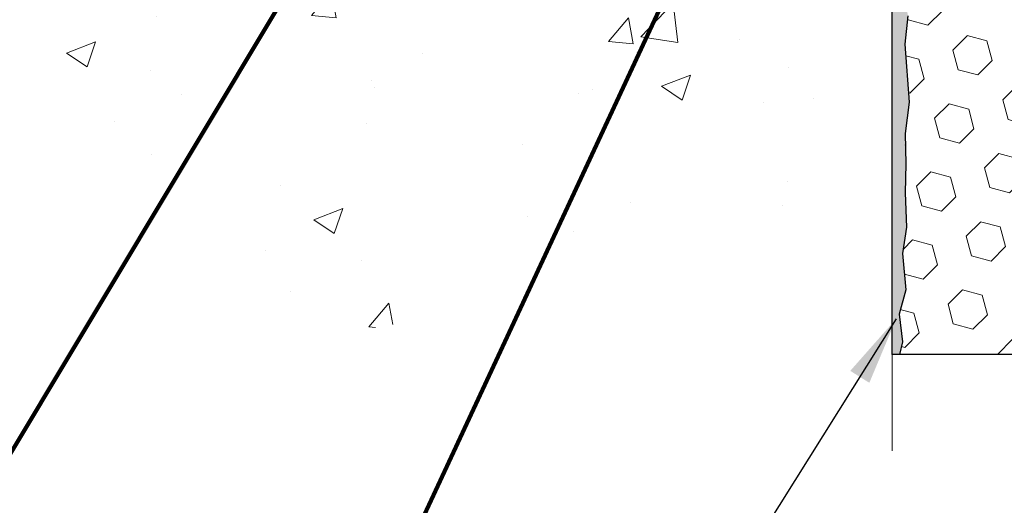
# Model space of a CAD drawing. Extents: x -7 to 3254, y -7 to 1977.
# Drawn here: x 10 to 14, y 14 to 16 of the extents above; entities that cross this region are included whole.
import ezdxf

# ---------------------------------------------------------------- set-up
doc = ezdxf.new("R2010")
doc.units = 0
doc.header["$LTSCALE"] = 5
doc.header["$MEASUREMENT"] = 0
doc.layers.get('DEFPOINTS').update_dxf_attribs({"linetype": 'CONTINUOUS'})
for name, color, linetype, lineweight in [('CONCRETE - H', 130, 'CONTINUOUS', 9), ('CONCRETE - L', 132, 'CONTINUOUS', 13), ('DIMS', 50, 'CONTINUOUS', 25), ('EPOXY ADHESIVE - H', 50, 'CONTINUOUS', 15), ('EPOXY ADHESIVE - L', 52, 'CONTINUOUS', 25), ('FOAM INSERT - H', 150, 'CONTINUOUS', 9), ('FOAM INSERT - L', 152, 'CONTINUOUS', 25), ('TEXT - 4', 241, 'CONTINUOUS', 25)]:
    doc.layers.add(name, color=color, linetype=linetype, lineweight=lineweight)
doc.styles.add('ROMANS', font='romans', dxfattribs={"width": 0.9})
doc.dimstyles.get("Standard").update_dxf_attribs({"dimtxt": 0.18, "dimasz": 0.18, "dimexe": 0.18, "dimexo": 0.0625, "dimgap": 0.09, "dimtad": 0, "dimtih": 1, "dimtoh": 1, "dimdec": 4, "dimzin": 0, "dimdsep": 46, "dimtxsty": 'Standard', "dimcen": 0.09, "dimadec": 0, "dimazin": 0, "dimtfac": 1, "dimtdec": 4, "dimtofl": 0, "dimtmove": 0, "dimatfit": 3, "dimfxl": 1, "dimtolj": 1, "dimtzin": 0, "dimarcsym": 0})

# ---------------------------------------------------------------- blocks, each defined once
blk = doc.blocks.new('*D26')
at = {"layer": 'DEFPOINTS', "color": 0, "transparency": 16777216}
for p in [(13.74066953245895, 13.83020448351544), (27.74066953245895, 13.83020448351544), (27.74066953245895, 13.03203317189114)]:
    blk.add_point(p, dxfattribs=at)
at = {"layer": 'DIMS', "color": 0, "lineweight": -2, "transparency": 16777216}
for p, q in [((13.74066953245895, 13.52020448351544), (13.74066953245895, 12.72203317189114)), ((27.74066953245895, 13.52020448351544), (27.74066953245895, 12.72203317189114)), ((14.05066953245895, 13.03203317189114), (20.75553605138088, 13.03203317189114)), ((27.43066953245895, 13.03203317189114), (23.95886938471421, 13.03203317189114))]:
    blk.add_line(p, q, dxfattribs=at)
at = {"layer": 'DIMS', "color": 0, "transparency": 16777216}
for points in [[(14.05066953245895, 13.08369983855781), (14.05066953245895, 12.98036650522448), (13.74066953245895, 13.03203317189114)], [(27.43066953245895, 13.08369983855781), (27.43066953245895, 12.98036650522448), (27.74066953245895, 13.03203317189114)]]:
    blk.add_solid(points, dxfattribs=at)
at = {"layer": 'DIMS', "color": 0, "transparency": 16777216, "insert": (22.35720271804755, 13.03203317189114), "char_height": 0.31, "attachment_point": 5}
blk.add_mtext('\\A1;14 IN\\P [355.6mm]', dxfattribs=at)

msp = doc.modelspace()

# ---------------------------------------------------------------- hatches: boundary and pattern name
at = {"layer": 'CONCRETE - H'}
h = msp.add_hatch(dxfattribs=at)
h.set_pattern_fill('AR-CONC', color=256, scale=0.1875, style=0)
h.set_pattern_definition([(49.99999999999999, (-41.47604579444734, -43.42735636318649), (1.344862842376413, -0.1176602530923658), [0.140625, -1.546875]), (355, (-41.47604579444734, -43.42735636318649), (-0.260158750524375, 1.410360250687522), [0.1125, -1.2375]), (100.45144446, (-41.36397389257237, -43.43716138318648), (1.084704087613335, 1.29269998306618), [0.1195128599999997, -1.314641459999995]), (46.18420000000002, (-41.47604579444734, -43.05235636318649), (2.001077495009198, -0.3103486514870185), [0.2109374999999994, -2.320312499999991]), (96.63563549, (-41.30928939757243, -43.07821881381146), (1.752491148139178, 1.826472376452282), [0.17926939125, -1.9719633]), (351.1841639899999, (-41.47604579444734, -43.05235636318649), (1.7524911469777, 1.826472375506232), [0.16875, -1.856250001875]), (21, (-41.28854579444734, -43.14610636318649), (1.119200722722116, -0.7549104199975103), [0.140625, -1.546875]), (326.0000000000001, (-41.28854579444734, -43.14610636318649), (0.4562162473529657, 1.359656334462849), [0.1125, -1.2375]), (71.45144474, (-41.19527906819732, -43.20901556443646), (1.575416956368696, 0.6047459115119134), [0.11951285625, -1.31464146]), (37.50000000000001, (-41.47604579444734, -43.42735636318649), (0.02279972871992, 0.6241759759337091), [0, -1.2225, 0, -1.25625, 0, -1.2421875]), (7.499999999999999, (-41.47604579444734, -43.42735636318649), (0.4932553827040286, 0.7395219597794255), [0, -0.7162499999999999, 0, -1.194375, 0, -0.4734375]), (327.5, (-41.89417079444726, -43.42735636318649), (1.000917067823267, -0.04229038450196204), [0, -0.46875, 0, -1.4625, 0, -1.940625]), (317.5, (-42.08167079444726, -43.42735636318649), (1.093474067516974, 0.1876968418730957), [0, -0.609375, 0, -0.97125, 0, -1.378125])])
edge = h.paths.add_edge_path()
edge.add_line((6.626069141334284, 16.64252070237798), (10.33155793738084, 16.64252070236763))
edge.add_line((10.33155793738095, 16.64252070236763), (10.33155793737879, 15.85997132019686))
edge.add_line((10.33155793737868, 15.85997132019686), (10.59714236692437, 15.9328675600362))
edge.add_line((10.59714236692437, 15.9328675600362), (10.48689055213495, 15.82942327946968))
edge.add_line((10.48689055213507, 15.82942327946968), (10.79904054784302, 15.87883748101531))
edge.add_line((10.79904054784291, 15.87883748101531), (10.79904054784507, 16.64252070236633))
edge.add_line((10.79904054784518, 16.64252070236633), (13.74066953245816, 16.64252070235811))
edge.add_line((13.74066953245804, 16.64252070235808), (13.74066953245202, 14.62917411291598))
edge.add_spline(control_points=[(13.67201127649199, 14.6291741129162), (13.23244432104369, 14.64606357051311), (12.30094870555675, 14.68185437667917), (10.4986591313166, 13.99148107437408), (9.183337468062092, 15.98950773686825), (6.843061829881691, 15.49639161312656), (6.663295235152447, 16.44589698528559), (6.626069141334284, 16.64252070237798)], knot_values=[0, 0, 0, 0, 1.332308185977959, 2.823322404776218, 5.141569464197516, 7.287758576092836, 7.848260585836707, 7.848260585836707, 7.848260585836707, 7.848260585836707], degree=3, periodic=0)
at = {"layer": 'EPOXY ADHESIVE - H'}
h = msp.add_hatch(dxfattribs=at)
h.set_pattern_fill('AR-SAND', color=256, scale=0.03937007874015701)
h.set_pattern_definition([(37.50000000000001, (81.12747396403032, -11.69377739310151), (-0.002480053468882181, 0.07585920350445416), [0, -0.05984251968503865, 0, -0.06692913385826692, 0, -0.06397637795275514]), (7.499999999999999, (81.12747396403032, -11.69377739310151), (0.06967624823888606, 0.1111081128043191), [0, -0.03228346456692874, 0, -0.05393700787401511, 0, -0.02066929133858243]), (327.5, (81.07904876717996, -11.69377739310151), (0.1226040103051755, 0.0002227973833450738), [0, -0.0196850393700785, 0, -0.07086614173228262, 0, -0.09251968503936897]), (317.5, (81.07904876717996, -11.69377739310151), (0.118351441124892, 0.03455415609977319), [0, -0.009842519685039252, 0, -0.04645669291338526, 0, -0.05314960629921196])])
edge = h.paths.add_edge_path()
edge.add_line((13.78790773849235, 18.47282924081065), (13.78658990140278, 18.15915587779729))
edge.add_line((13.78658990140278, 18.15915587779729), (13.76961280082017, 18.045772739481))
edge.add_line((13.76961280082017, 18.045772739481), (13.78631637131824, 17.94682963406287))
edge.add_line((13.78631637131824, 17.94682963406287), (13.79272791650058, 17.7354497678689))
edge.add_line((13.79272791650058, 17.7354497678689), (13.81195890497978, 17.57531424611535))
edge.add_line((13.81195890497978, 17.57531424611535), (13.79272791650058, 17.51126048172229))
edge.add_line((13.79272791650058, 17.51126048172229), (13.80554735979743, 17.29347590555246))
edge.add_line((13.80554735979743, 17.29347590555246), (13.81195890497978, 17.15068345537431))
edge.add_line((13.81195890497978, 17.15068345537431), (13.79272791650058, 16.9072778177556))
edge.add_line((13.79272791650058, 16.9072778177556), (13.80554735979743, 16.70230266153796))
edge.add_line((13.80554735979743, 16.70230266153796), (13.79272791650058, 16.36281526655831))
edge.add_line((13.79272791650058, 16.36281526655831), (13.79272791650058, 16.28782314056618))
edge.add_line((13.79272791650058, 16.28782314056618), (13.81195890497978, 16.08925491586844))
edge.add_line((13.81195890497978, 16.08925491586844), (13.79272791650058, 15.97395902857899))
edge.add_line((13.79272791650058, 15.97395902857899), (13.81195890497978, 15.80101186532922))
edge.add_line((13.81195890497978, 15.80101186532922), (13.79913946168293, 15.67290433654354))
edge.add_line((13.79913946168293, 15.67290433654354), (13.81836680309428, 15.41028012590961))
edge.add_line((13.81836680309428, 15.41028012590961), (13.79944676243943, 15.26752020252322))
edge.add_line((13.79944676243943, 15.26752020252322), (13.80294312957122, 15.1310390250021))
edge.add_line((13.80294312957122, 15.1310390250021), (13.79988681287685, 14.99966636908734))
edge.add_line((13.79988681287685, 14.99966636908734), (13.80599944626559, 14.84385233835174))
edge.add_line((13.80599944626559, 14.84385233835174), (13.78766144338013, 14.72470044591957))
edge.add_line((13.78766144338013, 14.72470044591957), (13.80294312957122, 14.55972086159004))
edge.add_line((13.80294312957122, 14.55972086159004), (13.77237985990863, 14.4497345227518))
edge.add_line((13.77237985990863, 14.4497345227518), (13.78766144338013, 14.32447221054225))
edge.add_line((13.78766144338013, 14.32447221054225), (13.77499694792155, 14.26752020252441))
edge.add_line((13.77499694792155, 14.26752020252441), (13.7406695324585, 14.26752020252441))
edge.add_line((13.7406695324585, 14.26752020252441), (13.74066953245782, 16.6425207023582))
edge.add_line((13.74066953245782, 16.6425207023582), (13.50445026829678, 16.64252070235899))
edge.add_line((13.50445026829678, 16.64252070235899), (13.50444906001738, 17.01752024514117))
edge.add_line((13.50444906001738, 17.01752024514117), (13.74066953245782, 17.01752020252424))
edge.add_line((13.74066953245782, 17.01752020252424), (13.74066953245807, 18.39252020252424))
edge.add_arc((13.54390065644276, 18.56230811017703), 0.259895987182263, 319.2097510611144, 339.8617083185887)
at = {"layer": 'FOAM INSERT - H'}
h = msp.add_hatch(dxfattribs=at)
h.set_pattern_fill('HEX', color=256, scale=0.7375, angle=45, style=0)
h.set_pattern_definition([(45, (15.14747606595483, 8.648147234031995), (-0.1129061678314121, 0.1129061678314121), [0.0921875, -0.184375]), (165, (15.14747606595483, 8.648147234031995), (-0.04132652567024627, -0.1542326935016583), [0.0921875, -0.184375]), (105, (15.21266247234547, 8.713333640422633), (-0.1542326935016584, -0.04132652567024618), [0.0921875, -0.184375])])
h.paths.add_polyline_path([(20.55316953245895, 17.51752020252442, 0.4142135623730951), (20.36566953245895, 17.70502020252442), (20.36566953245895, 18.39252020252479, -0.1620058556709566), (20.30316953245895, 18.54426443863363), (20.30316953245872, 18.76619518615612, -0.341998713155094), (20.26801328245304, 18.72080866256616, -0.4678085753715596), (20.15107696667022, 18.80472357983916), (20.14763156547477, 18.85169570423847, 0.3144917597315298), (20.07541817136647, 18.94051944443842, 0.1698559776258373), (19.61783789363383, 18.91408019557826, 0.2270609530997006), (19.50263726691642, 18.78536009784298, -0.7502464420944199), (19.32262071692028, 18.78536009784298, 0.2270609530998532), (19.20742009020287, 18.91408019557835, 0.1997013444904041), (18.67425681255398, 18.91408019557946, 0.2270609531017036), (18.55905618583554, 18.78536009784324, -0.7502464420968645), (18.37903963583906, 18.78536009784324, 0.2270609531017307), (18.26383900912063, 18.91408019557949, 0.1997013444903359), (17.73067573147185, 18.91408019557841, 0.2270609530999526), (17.61547510475432, 18.78536009784298, -0.7502464420944198), (17.4354585547583, 18.78536009784295, 0.2270609530996754), (17.32025792804089, 18.91408019557824, 0.1997013444904526), (16.78709465039177, 18.91408019557954, 0.2270609531018247), (16.67189402367333, 18.78536009784324, -0.75024644209695), (16.49187747367696, 18.78536009784327, 0.2270609531018247), (16.37667684695842, 18.91408019557954, 0.1997013444903358), (15.84351356930964, 18.91408019557835, 0.2270609530998533), (15.72831294259223, 18.78536009784298, -0.7502464420944199), (15.54829639259609, 18.78536009784298, 0.2270609530997006), (15.43309576587879, 18.91408019557826, 0.199701344490496), (14.89993248822955, 18.91408019557949, 0.2270609531017036), (14.78473186151112, 18.78536009784324, -0.750246442096893), (14.60471531151475, 18.78536009784327, 0.2270609531018247), (14.48951468479621, 18.91408019557954, 0.1703223993742424), (14.03072480492963, 18.94017202330789, 0.3139936888844745), (13.95868568771462, 18.85139833880643), (13.95526209824837, 18.80472357984817, -0.4678085754018812), (13.83832578247032, 18.72080866258696, -0.341998713239123), (13.80316953245895, 18.76619518616977), (13.80316953245895, 18.54426443863312, -0.07061630252949813), (13.78790773849235, 18.47282924081074), (13.78658990140278, 18.15915587779764), (13.76961280082017, 18.04577273948095), (13.78631637131824, 17.94682963406333), (13.79272791650058, 17.73544976786891), (13.81195890497978, 17.57531424611525), (13.79272791650058, 17.51126048172236), (13.80554735979732, 17.2934759055527), (13.81195890497978, 17.15068345537415), (13.79272791650058, 16.90727781775595), (13.80554735979743, 16.70230266153837), (13.79272791650058, 16.36281526655864), (13.79272791650058, 16.2878231405663), (13.81195890497978, 16.08925491586822), (13.79272791650058, 15.97395902857892), (13.81195890497978, 15.80101186532902), (13.79913946168293, 15.67290433654344), (13.81836680309428, 15.41028012590937), (13.79944676243932, 15.26752020252303), (13.8029431295711, 15.13103902500208), (13.79988681287696, 14.99966636908732), (13.80599944626559, 14.84385233835177), (13.78766144338013, 14.72470044591955), (13.8029431295711, 14.55972086159016), (13.77237985990863, 14.44973452275195), (13.78766144338013, 14.32447221054233), (13.77499694792166, 14.26752020252442), (20.36566953245895, 14.26752020252442), (20.36566953245895, 15.83002020252442, 0.4142135623730951), (20.55316953245895, 16.01752020252442), (20.55316953245895, 16.33002020252442, 0.4142135623730951), (20.36566953245895, 16.51752020252442), (20.36566953245895, 17.01752020252442, 0.4142135623730951), (20.55316953245895, 17.20502020252442)])

# ---------------------------------------------------------------- linework, layer by layer
at = {"layer": 'CONCRETE - L'}
for q in [(13.74066953245895, 13.83020448351515), (13.74066953245236, 14.62917411291609)]:
    msp.add_line((13.74066953245782, 16.6425207023582), q, dxfattribs=at)
at = {"layer": 'EPOXY ADHESIVE - L'}
msp.add_lwpolyline([(13.81195890497978, 15.80101186532922), (13.79913946168293, 15.67290433654354), (13.81836680309428, 15.41028012590961), (13.79944676243943, 15.26752020252322), (13.80294312957122, 15.1310390250021), (13.79988681287685, 14.99966636908734), (13.80599944626559, 14.84385233835174), (13.78766144338013, 14.72470044591957), (13.80294312957122, 14.55972086159004), (13.77237985990863, 14.4497345227518), (13.78766144338013, 14.32447221054225), (13.77499694792155, 14.26752020252441), (13.7406695324585, 14.26752020252441), (13.74066953245782, 16.6425207023582)], dxfattribs=at)
at = {"layer": 'FOAM INSERT - L'}
msp.add_line((20.36566953245895, 14.26752020252442), (13.7406695324585, 14.26752020252442), dxfattribs=at)

# ---------------------------------------------------------------- dimensions: what is measured, and where the dimension line sits
at = {"layer": 'DIMS'}
dim = msp.add_linear_dim(base=(27.74066953245895, 13.03203317189114), p1=(13.74066953245895, 13.83020448351544), p2=(27.74066953245895, 13.83020448351544), text='<>\\P[]', dimstyle='Standard', override={"dimtxt": 0.31, "dimasz": 0.31, "dimexe": 0.31, "dimexo": 0.31, "dimgap": 0.31, "dimlunit": 5, "dimpost": ' IN', "dimfrac": 2}, dxfattribs=at)
dim.commit()
dim.dimension.update_dxf_attribs({"geometry": '*D26', "text_midpoint": (22.35720271804755, 13.03203317189114), "dimtype": 160})

# ---------------------------------------------------------------- leaders
at = {"layer": 'TEXT - 4'}
for points, override in [([(11.65262503093069, 16.99780297852527), (9.295522730528688, 13.0643103258392), (9.027545790983282, 13.0643103258392)], {"dimtxt": 0.7, "dimasz": 0.31, "dimexe": 0.5, "dimexo": 0.5, "dimtih": 0, "dimtoh": 0, "dimtxsty": 'ROMANS', "dimdle": 0.05, "dimclrd": 256, "dimclre": 256, "dimclrt": 256, "dimtfac": 0.3, "dimlwd": 65535, "dimlwe": 65535}), ([(10.57012082523769, 16.77462282035204), (8.461262092164617, 14.42372098428271), (8.141026027115714, 14.42372098428271)], {"dimtxt": 0.7, "dimasz": 0.31, "dimexe": 0.5, "dimexo": 0.5, "dimtih": 0, "dimtoh": 0, "dimtxsty": 'ROMANS', "dimdle": 0.05, "dimclrd": 256, "dimclre": 256, "dimclrt": 256, "dimtfac": 0.3, "dimlwd": 65535, "dimlwe": 65535}), ([(13.13794985667369, 16.80022257349938), (10.8247580722215, 11.82764343030698), (10.55678113267609, 11.82764343030698)], {"dimtxt": 0.7, "dimasz": 0.31, "dimexe": 0.5, "dimexo": 0.5, "dimtih": 0, "dimtoh": 0, "dimtxsty": 'ROMANS', "dimdle": 0.05, "dimclrd": 256, "dimclre": 256, "dimclrt": 256, "dimtfac": 0.3, "dimlwd": 65535, "dimlwe": 65535}), ([(13.75938328532695, 14.42855180066535), (11.61184220400918, 11.00461405211409), (11.29372873406973, 11.00461405211409)], {"dimasz": 0.31})]:
    msp.add_leader(points, dimstyle='Standard', override=override, dxfattribs=at)

doc.saveas('drawing.dxf')
